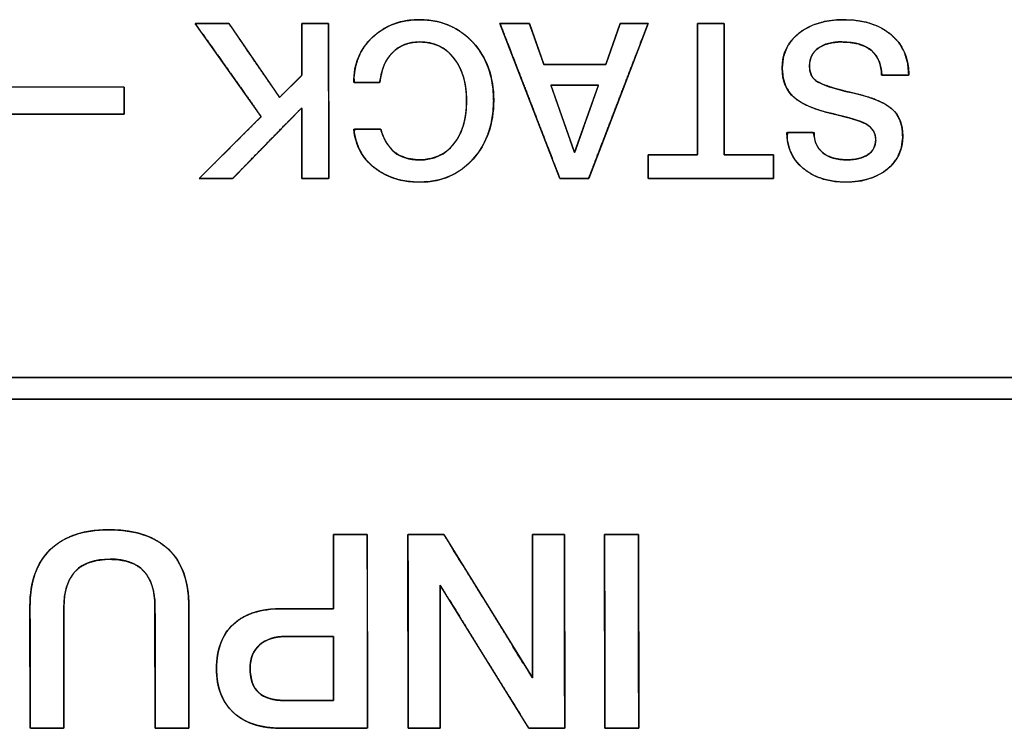
# Model space of a CAD drawing. Units: millimetres. Extents: x 5 to 1169, y 20 to 821.
# Drawn here: x 274 to 287, y 103 to 112 of the extents above; entities that cross this region are included whole.
import ezdxf

# ---------------------------------------------------------------- set-up
doc = ezdxf.new("R2010")
doc.units = ezdxf.units.MM
doc.layers.add('Seri', color=7, linetype='Continuous')

msp = doc.modelspace()

# ---------------------------------------------------------------- linework, layer by layer
at = {"layer": 'Seri', "color": 7, "linetype": 'Continuous'}
for points, degree, knots in [([(278.661, 111.03), (278.661, 111.267), (278.742, 111.462), (278.903, 111.615), (279.064, 111.768), (279.268, 111.845), (279.517, 111.845), (279.799, 111.845), (280.03, 111.747), (280.211, 111.552), (280.391, 111.356), (280.482, 111.105), (280.482, 110.798), (280.482, 110.488), (280.392, 110.233), (280.214, 110.033), (280.035, 109.834), (279.805, 109.734), (279.525, 109.734), (279.286, 109.734), (279.088, 109.796), (278.931, 109.919), (278.774, 110.042), (278.684, 110.21), (278.661, 110.423)], 3, [0, 0, 0, 0, 0.125, 0.125, 0.125, 0.25, 0.25, 0.25, 0.375, 0.375, 0.375, 0.5, 0.5, 0.5, 0.625, 0.625, 0.625, 0.75, 0.75, 0.75, 0.875, 0.875, 0.875, 1, 1, 1, 1]), ([(280.129, 110.79), (280.124, 110.904), (280.11, 111.01), (280.086, 111.108), (280.053, 111.198), (280.01, 111.281), (279.957, 111.355), (279.897, 111.419), (279.83, 111.471), (279.757, 111.511), (279.677, 111.538), (279.59, 111.554), (279.502, 111.557), (279.432, 111.551), (279.366, 111.537), (279.304, 111.515), (279.248, 111.484), (279.195, 111.445), (279.148, 111.399), (279.106, 111.346), (279.072, 111.286), (279.044, 111.221), (279.023, 111.15), (279.008, 111.073), (278.997, 111.03), (278.95, 111.03), (278.873, 111.03), (278.787, 111.03), (278.711, 111.03), (278.666, 111.03), (278.664, 111.099), (278.679, 111.212), (278.708, 111.318), (278.751, 111.417), (278.808, 111.508), (278.879, 111.592), (278.963, 111.667), (279.054, 111.729), (279.153, 111.778), (279.259, 111.814), (279.373, 111.836), (279.494, 111.845), (279.632, 111.839), (279.764, 111.817), (279.888, 111.777), (280.003, 111.721), (280.108, 111.648), (280.205, 111.557), (280.291, 111.453), (280.36, 111.34), (280.414, 111.216), (280.452, 111.084), (280.475, 110.941), (280.482, 110.789), (280.473, 110.636), (280.449, 110.492), (280.409, 110.359), (280.354, 110.235), (280.284, 110.12), (280.197, 110.016), (280.1, 109.926), (279.994, 109.853), (279.88, 109.797), (279.756, 109.759), (279.624, 109.738), (279.49, 109.735), (279.373, 109.743), (279.264, 109.762), (279.162, 109.792), (279.067, 109.833), (278.979, 109.884), (278.899, 109.945), (278.83, 110.015), (278.772, 110.093), (278.726, 110.178), (278.691, 110.272), (278.668, 110.373), (278.67, 110.423), (278.721, 110.423), (278.801, 110.423), (278.89, 110.423), (278.967, 110.423), (279.011, 110.423), (279.041, 110.339), (279.096, 110.23), (279.167, 110.143), (279.255, 110.08), (279.361, 110.04), (279.483, 110.023), (279.586, 110.025), (279.674, 110.041), (279.755, 110.068), (279.83, 110.107), (279.897, 110.158), (279.957, 110.221), (280.01, 110.295), (280.053, 110.377), (280.086, 110.468), (280.11, 110.567), (280.124, 110.674), (280.129, 110.79)], 1, [0, 0, 0.01125, 0.021806, 0.031769, 0.041261, 0.05042, 0.059398, 0.068055, 0.076387, 0.084611, 0.09295, 0.101622, 0.110298, 0.117274, 0.123922, 0.130359, 0.136712, 0.143116, 0.149681, 0.156314, 0.16307, 0.17006, 0.177384, 0.18513, 0.189541, 0.194188, 0.201752, 0.21025, 0.217698, 0.222111, 0.228998, 0.240232, 0.25104, 0.261634, 0.272236, 0.283071, 0.294132, 0.305009, 0.31587, 0.326923, 0.338366, 0.350377, 0.363965, 0.377186, 0.389957, 0.402548, 0.415237, 0.428298, 0.441549, 0.454682, 0.467944, 0.481574, 0.495797, 0.510816, 0.525911, 0.540232, 0.553975, 0.567356, 0.580612, 0.59397, 0.607017, 0.619677, 0.632233, 0.644974, 0.658179, 0.671416, 0.682899, 0.693816, 0.704292, 0.714463, 0.724483, 0.734465, 0.744181, 0.753724, 0.763293, 0.773083, 0.783279, 0.788224, 0.793259, 0.801187, 0.809959, 0.817526, 0.821837, 0.830569, 0.842652, 0.853719, 0.864435, 0.875531, 0.887668, 0.897847, 0.906663, 0.915103, 0.923378, 0.931712, 0.940324, 0.949239, 0.958373, 0.967882, 0.977912, 0.988584, 1, 1]), ([(284.235, 111.216), (284.235, 111.406), (284.309, 111.558), (284.456, 111.673), (284.602, 111.788), (284.796, 111.845), (285.037, 111.845), (285.297, 111.845), (285.502, 111.781), (285.654, 111.652), (285.805, 111.523), (285.881, 111.352), (285.881, 111.14)], 3, [0, 0, 0, 0, 0.25, 0.25, 0.25, 0.5, 0.5, 0.5, 0.75, 0.75, 0.75, 1, 1, 1, 1]), ([(284.235, 111.216), (284.251, 111.361), (284.3, 111.491), (284.38, 111.603), (284.492, 111.699), (284.627, 111.772), (284.783, 111.82), (284.959, 111.843), (285.157, 111.84), (285.342, 111.809), (285.503, 111.75), (285.64, 111.663), (285.75, 111.552), (285.826, 111.422), (285.87, 111.274), (285.881, 111.139), (285.881, 111.136), (285.881, 111.131), (285.881, 111.126), (285.864, 111.125), (285.757, 111.125), (285.618, 111.125), (285.532, 111.125), (285.523, 111.206), (285.5, 111.297), (285.46, 111.375), (285.401, 111.441), (285.319, 111.496), (285.217, 111.534), (285.097, 111.554), (284.973, 111.556), (284.879, 111.546), (284.796, 111.524), (284.725, 111.489), (284.667, 111.444), (284.625, 111.389), (284.6, 111.324), (284.591, 111.25), (284.596, 111.182), (284.613, 111.125), (284.642, 111.081), (284.687, 111.043), (284.776, 110.999), (284.903, 110.956), (285.068, 110.912), (285.258, 110.867), (285.423, 110.817), (285.554, 110.759), (285.652, 110.695), (285.721, 110.622), (285.769, 110.533), (285.797, 110.431), (285.804, 110.311), (285.785, 110.176), (285.736, 110.056), (285.657, 109.951), (285.549, 109.862), (285.421, 109.796), (285.275, 109.753), (285.111, 109.735), (284.931, 109.741), (284.767, 109.774), (284.624, 109.832), (284.501, 109.917), (284.404, 110.022), (284.337, 110.142), (284.301, 110.278), (284.303, 110.378), (284.4, 110.378), (284.54, 110.378), (284.64, 110.378), (284.654, 110.322), (284.672, 110.243), (284.707, 110.176), (284.759, 110.119), (284.825, 110.074), (284.906, 110.043), (285, 110.026), (285.102, 110.022), (285.186, 110.029), (285.26, 110.047), (285.324, 110.074), (285.378, 110.112), (285.417, 110.157), (285.442, 110.211), (285.452, 110.272), (285.446, 110.341), (285.421, 110.402), (285.378, 110.453), (285.318, 110.494), (285.242, 110.526), (285.132, 110.562), (284.987, 110.6), (284.812, 110.642), (284.654, 110.691), (284.524, 110.746), (284.421, 110.809), (284.341, 110.886), (284.282, 110.98), (284.247, 111.09), (284.235, 111.216)], 1, [0, 0, 0.013179, 0.025577, 0.038018, 0.051261, 0.065074, 0.079726, 0.095713, 0.113535, 0.130346, 0.145742, 0.160348, 0.174407, 0.187962, 0.201844, 0.21396, 0.214257, 0.214754, 0.215151, 0.216621, 0.226315, 0.238783, 0.246536, 0.253789, 0.262252, 0.270162, 0.278054, 0.286982, 0.296707, 0.307673, 0.318787, 0.327355, 0.335065, 0.342143, 0.348774, 0.354999, 0.361243, 0.367955, 0.374089, 0.379372, 0.384136, 0.389417, 0.398377, 0.410441, 0.425717, 0.443327, 0.458796, 0.471664, 0.482179, 0.491262, 0.500293, 0.509836, 0.520634, 0.532899, 0.544558, 0.556368, 0.56893, 0.581876, 0.595548, 0.610416, 0.62661, 0.641613, 0.655531, 0.668951, 0.681807, 0.694172, 0.706803, 0.715718, 0.724433, 0.737062, 0.746057, 0.751174, 0.758457, 0.765314, 0.772198, 0.779406, 0.787143, 0.795727, 0.804949, 0.812542, 0.81938, 0.825639, 0.831485, 0.836885, 0.842181, 0.847787, 0.853988, 0.859867, 0.865872, 0.872402, 0.879826, 0.890262, 0.90376, 0.919894, 0.934735, 0.94747, 0.958295, 0.968279, 0.978238, 0.988621, 1, 1]), ([(277.984, 111.797), (277.998, 111.797), (278.035, 111.797), (278.088, 111.797), (278.149, 111.797), (278.211, 111.797), (278.267, 111.797), (278.31, 111.797), (278.333, 111.797), (278.334, 111.76), (278.334, 111.588), (278.335, 111.31), (278.335, 110.97), (278.336, 110.609), (278.336, 110.269), (278.337, 109.992), (278.337, 109.819), (278.335, 109.782), (278.313, 109.782), (278.27, 109.782), (278.214, 109.782), (278.152, 109.782), (278.09, 109.782), (278.038, 109.782), (278.001, 109.782), (277.987, 109.782), (277.987, 109.818), (277.987, 109.915), (277.986, 110.053), (277.986, 110.213), (277.985, 110.376), (277.985, 110.524), (277.984, 110.636), (277.984, 110.695), (277.968, 110.683), (277.891, 110.604), (277.767, 110.478), (277.616, 110.323), (277.455, 110.159), (277.304, 110.004), (277.18, 109.877), (277.103, 109.799), (277.085, 109.782), (277.057, 109.782), (277.004, 109.782), (276.934, 109.782), (276.856, 109.782), (276.781, 109.782), (276.715, 109.782), (276.669, 109.782), (276.652, 109.782), (276.684, 109.814), (276.769, 109.899), (276.89, 110.019), (277.031, 110.159), (277.174, 110.302), (277.303, 110.431), (277.402, 110.53), (277.454, 110.581), (277.442, 110.607), (277.368, 110.711), (277.25, 110.878), (277.105, 111.082), (276.951, 111.3), (276.806, 111.504), (276.688, 111.671), (276.614, 111.775), (276.601, 111.797), (276.628, 111.797), (276.682, 111.797), (276.752, 111.797), (276.83, 111.797), (276.907, 111.797), (276.972, 111.797), (277.019, 111.797), (277.036, 111.797), (277.062, 111.759), (277.132, 111.657), (277.231, 111.513), (277.346, 111.345), (277.464, 111.173), (277.57, 111.019), (277.651, 110.901), (277.693, 110.839), (277.702, 110.84), (277.726, 110.865), (277.766, 110.904), (277.814, 110.952), (277.866, 111.004), (277.915, 111.052), (277.954, 111.091), (277.979, 111.116), (277.984, 111.124), (277.984, 111.168), (277.984, 111.251), (277.984, 111.359), (277.984, 111.479), (277.984, 111.597), (277.984, 111.699), (277.984, 111.77), (277.984, 111.797)], 1, [0, 0, 0.001308, 0.004776, 0.009723, 0.015466, 0.021323, 0.026611, 0.030648, 0.032752, 0.036199, 0.052459, 0.07854, 0.110513, 0.144451, 0.176425, 0.202505, 0.218765, 0.222212, 0.224315, 0.228351, 0.233637, 0.239492, 0.245234, 0.250179, 0.253647, 0.254954, 0.258382, 0.267472, 0.280438, 0.295489, 0.310839, 0.324698, 0.335279, 0.340793, 0.34272, 0.353074, 0.369683, 0.390045, 0.411657, 0.432019, 0.448627, 0.458982, 0.461312, 0.463925, 0.468938, 0.475504, 0.482776, 0.489907, 0.49605, 0.500357, 0.501981, 0.50623, 0.5175, 0.533572, 0.552232, 0.57126, 0.588442, 0.601559, 0.608394, 0.611062, 0.623049, 0.642276, 0.665847, 0.690867, 0.714438, 0.733665, 0.745652, 0.748085, 0.750714, 0.755761, 0.762371, 0.769692, 0.776871, 0.783054, 0.78739, 0.789025, 0.793386, 0.804953, 0.82145, 0.840602, 0.860133, 0.877768, 0.891231, 0.898247, 0.899032, 0.902309, 0.907565, 0.914008, 0.920847, 0.927291, 0.932547, 0.935824, 0.936751, 0.940814, 0.94861, 0.958822, 0.970132, 0.981223, 0.990776, 0.997474, 1, 1]), ([(280.564, 111.797), (280.571, 111.797), (280.59, 111.797), (280.619, 111.797), (280.656, 111.797), (280.698, 111.797), (280.743, 111.797), (280.789, 111.797), (280.833, 111.797), (280.873, 111.797), (280.906, 111.797), (280.93, 111.797), (280.944, 111.797), (280.946, 111.795), (280.953, 111.776), (280.965, 111.742), (280.982, 111.695), (281.002, 111.64), (281.023, 111.578), (281.046, 111.514), (281.068, 111.451), (281.089, 111.393), (281.108, 111.341), (281.122, 111.3), (281.132, 111.273), (281.135, 111.264), (281.15, 111.264), (281.19, 111.264), (281.252, 111.264), (281.33, 111.264), (281.419, 111.264), (281.514, 111.264), (281.61, 111.264), (281.703, 111.264), (281.787, 111.264), (281.857, 111.264), (281.909, 111.264), (281.937, 111.264), (281.942, 111.266), (281.948, 111.285), (281.96, 111.319), (281.977, 111.366), (281.996, 111.421), (282.018, 111.483), (282.04, 111.546), (282.062, 111.609), (282.083, 111.668), (282.101, 111.72), (282.115, 111.761), (282.124, 111.787), (282.128, 111.797), (282.134, 111.797), (282.153, 111.797), (282.18, 111.797), (282.216, 111.797), (282.256, 111.797), (282.299, 111.797), (282.342, 111.797), (282.384, 111.797), (282.422, 111.797), (282.453, 111.797), (282.477, 111.797), (282.49, 111.797), (282.488, 111.788), (282.461, 111.717), (282.411, 111.588), (282.343, 111.412), (282.263, 111.202), (282.174, 110.97), (282.081, 110.729), (281.99, 110.491), (281.905, 110.269), (281.83, 110.075), (281.771, 109.92), (281.732, 109.819), (281.718, 109.782), (281.711, 109.782), (281.692, 109.782), (281.663, 109.782), (281.627, 109.782), (281.586, 109.782), (281.542, 109.782), (281.497, 109.782), (281.453, 109.782), (281.414, 109.782), (281.382, 109.782), (281.357, 109.782), (281.344, 109.782), (281.339, 109.791), (281.312, 109.862), (281.262, 109.992), (281.194, 110.167), (281.112, 110.377), (281.023, 110.609), (280.93, 110.85), (280.838, 111.088), (280.752, 111.31), (280.677, 111.505), (280.617, 111.659), (280.578, 111.76), (280.564, 111.797)], 1, [0, 0, 0.000942, 0.003554, 0.00752, 0.01252, 0.018236, 0.02435, 0.030544, 0.036499, 0.041897, 0.046419, 0.049748, 0.051565, 0.052061, 0.054754, 0.059689, 0.066392, 0.074394, 0.083221, 0.092402, 0.101465, 0.109938, 0.11735, 0.123228, 0.127101, 0.128497, 0.130483, 0.135995, 0.144361, 0.15491, 0.16697, 0.179869, 0.192935, 0.205499, 0.216887, 0.226428, 0.233451, 0.237284, 0.237999, 0.240688, 0.245614, 0.252307, 0.260295, 0.269108, 0.278273, 0.287321, 0.295781, 0.30318, 0.309049, 0.312915, 0.314309, 0.315205, 0.317693, 0.321468, 0.326229, 0.331671, 0.337492, 0.343389, 0.349059, 0.354198, 0.358504, 0.361673, 0.363403, 0.364706, 0.374975, 0.393789, 0.41935, 0.449857, 0.483512, 0.518517, 0.553072, 0.585378, 0.613637, 0.636049, 0.650816, 0.656138, 0.657063, 0.659631, 0.663529, 0.668444, 0.674063, 0.680073, 0.686162, 0.692015, 0.697321, 0.701767, 0.705039, 0.706825, 0.708297, 0.718576, 0.737407, 0.762991, 0.793527, 0.827214, 0.862251, 0.896839, 0.929175, 0.95746, 0.979893, 0.994673, 1, 1]), ([(283.132, 111.797), (283.138, 111.797), (283.156, 111.797), (283.182, 111.797), (283.216, 111.797), (283.254, 111.797), (283.295, 111.797), (283.337, 111.797), (283.376, 111.797), (283.413, 111.797), (283.443, 111.797), (283.465, 111.797), (283.477, 111.797), (283.479, 111.789), (283.479, 111.729), (283.479, 111.619), (283.48, 111.47), (283.48, 111.292), (283.48, 111.095), (283.481, 110.891), (283.481, 110.689), (283.481, 110.5), (283.481, 110.335), (283.482, 110.204), (283.482, 110.118), (283.482, 110.087), (283.494, 110.087), (283.526, 110.087), (283.575, 110.087), (283.637, 110.087), (283.707, 110.087), (283.783, 110.087), (283.86, 110.087), (283.933, 110.087), (284, 110.087), (284.056, 110.087), (284.097, 110.087), (284.119, 110.087), (284.122, 110.085), (284.122, 110.075), (284.122, 110.055), (284.122, 110.029), (284.122, 109.997), (284.122, 109.962), (284.122, 109.925), (284.122, 109.889), (284.122, 109.856), (284.122, 109.826), (284.122, 109.803), (284.122, 109.788), (284.122, 109.782), (284.093, 109.782), (284.011, 109.782), (283.886, 109.782), (283.728, 109.782), (283.548, 109.782), (283.356, 109.782), (283.161, 109.782), (282.973, 109.782), (282.803, 109.782), (282.661, 109.782), (282.556, 109.782), (282.499, 109.782), (282.491, 109.783), (282.491, 109.794), (282.491, 109.814), (282.491, 109.84), (282.491, 109.872), (282.491, 109.907), (282.491, 109.944), (282.491, 109.98), (282.491, 110.013), (282.491, 110.043), (282.491, 110.066), (282.491, 110.081), (282.491, 110.087), (282.503, 110.087), (282.535, 110.087), (282.584, 110.087), (282.646, 110.087), (282.717, 110.087), (282.792, 110.087), (282.869, 110.087), (282.943, 110.087), (283.009, 110.087), (283.065, 110.087), (283.106, 110.087), (283.129, 110.087), (283.132, 110.095), (283.132, 110.155), (283.132, 110.265), (283.132, 110.414), (283.132, 110.592), (283.132, 110.789), (283.132, 110.993), (283.132, 111.195), (283.132, 111.384), (283.132, 111.549), (283.132, 111.68), (283.132, 111.766), (283.132, 111.797)], 1, [0, 0, 0.000866, 0.003271, 0.006919, 0.01152, 0.01678, 0.022405, 0.028104, 0.033584, 0.03855, 0.042712, 0.045775, 0.047447, 0.048566, 0.056802, 0.071891, 0.092389, 0.116856, 0.143847, 0.17192, 0.199632, 0.225541, 0.248204, 0.266178, 0.27802, 0.282288, 0.283887, 0.288322, 0.295055, 0.303543, 0.313247, 0.323627, 0.334142, 0.344252, 0.353415, 0.361093, 0.366745, 0.369829, 0.370284, 0.371752, 0.374441, 0.378094, 0.382455, 0.387265, 0.392268, 0.397206, 0.401824, 0.405863, 0.409066, 0.411176, 0.411937, 0.416008, 0.427302, 0.444445, 0.46606, 0.49077, 0.517201, 0.543976, 0.569718, 0.593053, 0.612604, 0.626994, 0.634849, 0.635913, 0.637381, 0.64007, 0.643723, 0.648083, 0.652894, 0.657897, 0.662835, 0.667453, 0.671492, 0.674695, 0.676805, 0.677566, 0.679164, 0.6836, 0.690332, 0.698821, 0.708525, 0.718905, 0.72942, 0.739529, 0.748693, 0.756371, 0.762022, 0.765107, 0.766279, 0.774514, 0.789603, 0.810101, 0.834568, 0.861559, 0.889632, 0.917344, 0.943253, 0.965916, 0.98389, 0.995732, 1, 1]), ([(280.129, 110.79), (280.129, 111.021), (280.074, 111.207), (279.964, 111.347), (279.854, 111.487), (279.706, 111.557), (279.519, 111.557), (279.375, 111.557), (279.256, 111.51), (279.164, 111.416), (279.072, 111.322), (279.018, 111.193), (279.003, 111.03)], 3, [0, 0, 0, 0, 0.25, 0.25, 0.25, 0.5, 0.5, 0.5, 0.75, 0.75, 0.75, 1, 1, 1, 1]), ([(285.528, 111.125), (285.528, 111.259), (285.487, 111.363), (285.407, 111.436), (285.318, 111.517), (285.186, 111.557), (285.011, 111.557), (284.882, 111.557), (284.779, 111.53), (284.704, 111.475), (284.629, 111.421), (284.591, 111.345), (284.591, 111.247), (284.591, 111.157), (284.617, 111.093), (284.67, 111.055), (284.745, 111), (284.906, 110.946), (285.153, 110.893), (285.399, 110.839), (285.569, 110.77), (285.663, 110.685), (285.757, 110.601), (285.805, 110.483), (285.805, 110.332), (285.805, 110.154), (285.736, 110.009), (285.6, 109.899), (285.464, 109.789), (285.285, 109.734), (285.065, 109.734), (284.832, 109.734), (284.645, 109.794), (284.505, 109.913), (284.365, 110.033), (284.295, 110.188), (284.295, 110.378)], 3, [0, 0, 0, 0, 0.083333, 0.083333, 0.083333, 0.166667, 0.166667, 0.166667, 0.25, 0.25, 0.25, 0.333333, 0.333333, 0.333333, 0.416667, 0.416667, 0.416667, 0.5, 0.5, 0.5, 0.583333, 0.583333, 0.583333, 0.666667, 0.666667, 0.666667, 0.75, 0.75, 0.75, 0.833333, 0.833333, 0.833333, 0.916667, 0.916667, 0.916667, 1, 1, 1, 1]), ([(284.65, 110.378), (284.65, 110.265), (284.688, 110.177), (284.763, 110.115), (284.838, 110.053), (284.945, 110.022), (285.082, 110.022), (285.195, 110.022), (285.285, 110.045), (285.352, 110.091), (285.418, 110.137), (285.452, 110.202), (285.452, 110.284), (285.452, 110.375), (285.409, 110.443), (285.325, 110.49), (285.257, 110.528), (285.11, 110.573), (284.884, 110.625), (284.659, 110.676), (284.496, 110.744), (284.396, 110.829), (284.289, 110.921), (284.235, 111.05), (284.235, 111.216)], 3, [0, 0, 0, 0, 0.125, 0.125, 0.125, 0.25, 0.25, 0.25, 0.375, 0.375, 0.375, 0.5, 0.5, 0.5, 0.625, 0.625, 0.625, 0.75, 0.75, 0.75, 0.875, 0.875, 0.875, 1, 1, 1, 1]), ([(275.676, 110.616), (275.664, 110.616), (275.63, 110.616), (275.576, 110.616), (275.504, 110.616), (275.416, 110.616), (275.313, 110.617), (275.198, 110.617), (275.072, 110.617), (274.938, 110.618), (274.797, 110.618), (274.651, 110.618), (274.502, 110.619), (274.352, 110.619), (274.203, 110.619), (274.058, 110.62), (273.916, 110.62), (273.782, 110.621), (273.656, 110.621), (273.541, 110.621), (273.438, 110.621), (273.35, 110.622), (273.278, 110.622), (273.224, 110.622), (273.19, 110.622), (273.179, 110.622), (273.179, 110.624), (273.179, 110.628), (273.179, 110.636), (273.179, 110.646), (273.179, 110.659), (273.179, 110.673), (273.179, 110.689), (273.179, 110.707), (273.179, 110.726), (273.179, 110.745), (273.179, 110.766), (273.179, 110.787), (273.179, 110.808), (273.179, 110.828), (273.179, 110.849), (273.179, 110.869), (273.179, 110.888), (273.179, 110.905), (273.179, 110.921), (273.179, 110.936), (273.179, 110.948), (273.179, 110.958), (273.179, 110.966), (273.179, 110.97), (273.179, 110.972), (273.19, 110.972), (273.224, 110.972), (273.278, 110.972), (273.35, 110.972), (273.438, 110.971), (273.541, 110.971), (273.656, 110.971), (273.782, 110.971), (273.916, 110.97), (274.058, 110.97), (274.203, 110.969), (274.352, 110.969), (274.502, 110.969), (274.651, 110.968), (274.797, 110.968), (274.938, 110.968), (275.072, 110.967), (275.198, 110.967), (275.313, 110.967), (275.416, 110.966), (275.504, 110.966), (275.576, 110.966), (275.63, 110.966), (275.664, 110.966), (275.676, 110.966), (275.676, 110.964), (275.676, 110.959), (275.676, 110.952), (275.676, 110.942), (275.676, 110.929), (275.676, 110.915), (275.676, 110.899), (275.676, 110.881), (275.676, 110.862), (275.676, 110.842), (275.676, 110.822), (275.676, 110.801), (275.676, 110.78), (275.676, 110.759), (275.676, 110.739), (275.676, 110.719), (275.676, 110.7), (275.676, 110.683), (275.676, 110.666), (275.676, 110.652), (275.676, 110.64), (275.676, 110.63), (275.676, 110.622), (275.676, 110.617), (275.676, 110.616)], 1, [0, 0, 0.002049, 0.007971, 0.017429, 0.030087, 0.045607, 0.063653, 0.083889, 0.105977, 0.12958, 0.154362, 0.179987, 0.206116, 0.232414, 0.258543, 0.284167, 0.30895, 0.332553, 0.354641, 0.374876, 0.392923, 0.408443, 0.421101, 0.430559, 0.436481, 0.43853, 0.438817, 0.439647, 0.440973, 0.442747, 0.444923, 0.447452, 0.450289, 0.453385, 0.456694, 0.460167, 0.463759, 0.467422, 0.471108, 0.474771, 0.478362, 0.481836, 0.485145, 0.488241, 0.491077, 0.493607, 0.495783, 0.497557, 0.498883, 0.499713, 0.5, 0.502049, 0.507971, 0.517429, 0.530087, 0.545607, 0.563653, 0.583889, 0.605977, 0.62958, 0.654362, 0.679987, 0.706116, 0.732414, 0.758543, 0.784167, 0.80895, 0.832553, 0.854641, 0.874876, 0.892923, 0.908443, 0.921101, 0.930559, 0.936481, 0.93853, 0.938817, 0.939647, 0.940973, 0.942747, 0.944923, 0.947452, 0.950289, 0.953385, 0.956694, 0.960167, 0.963759, 0.967422, 0.971108, 0.974771, 0.978362, 0.981836, 0.985145, 0.988241, 0.991077, 0.993607, 0.995783, 0.997557, 0.998883, 0.999713, 1, 1]), ([(281.227, 110.996), (281.228, 110.993), (281.23, 110.987), (281.234, 110.976), (281.239, 110.961), (281.246, 110.942), (281.253, 110.921), (281.262, 110.896), (281.272, 110.868), (281.282, 110.838), (281.293, 110.806), (281.305, 110.772), (281.318, 110.736), (281.331, 110.699), (281.344, 110.661), (281.358, 110.622), (281.371, 110.583), (281.385, 110.544), (281.399, 110.504), (281.413, 110.465), (281.426, 110.427), (281.439, 110.389), (281.452, 110.353), (281.464, 110.319), (281.476, 110.286), (281.486, 110.255), (281.496, 110.227), (281.505, 110.201), (281.513, 110.178), (281.52, 110.159), (281.526, 110.142), (281.53, 110.13), (281.533, 110.122), (281.534, 110.118), (281.535, 110.119), (281.537, 110.124), (281.54, 110.134), (281.545, 110.147), (281.551, 110.165), (281.558, 110.185), (281.567, 110.209), (281.576, 110.236), (281.586, 110.265), (281.597, 110.296), (281.609, 110.33), (281.622, 110.365), (281.635, 110.402), (281.648, 110.439), (281.661, 110.478), (281.675, 110.517), (281.689, 110.557), (281.703, 110.596), (281.717, 110.635), (281.731, 110.674), (281.744, 110.711), (281.757, 110.748), (281.769, 110.783), (281.781, 110.817), (281.792, 110.848), (281.802, 110.877), (281.812, 110.904), (281.82, 110.928), (281.827, 110.948), (281.834, 110.966), (281.838, 110.979), (281.842, 110.989), (281.844, 110.994), (281.844, 110.995), (281.841, 110.995), (281.835, 110.995), (281.827, 110.995), (281.815, 110.995), (281.802, 110.995), (281.786, 110.995), (281.768, 110.995), (281.748, 110.995), (281.726, 110.995), (281.703, 110.995), (281.678, 110.995), (281.653, 110.995), (281.627, 110.995), (281.6, 110.995), (281.572, 110.995), (281.545, 110.995), (281.517, 110.995), (281.489, 110.995), (281.462, 110.995), (281.435, 110.995), (281.409, 110.995), (281.384, 110.995), (281.36, 110.996), (281.338, 110.996), (281.316, 110.996), (281.297, 110.996), (281.28, 110.996), (281.264, 110.996), (281.251, 110.996), (281.241, 110.996), (281.233, 110.996), (281.229, 110.996), (281.227, 110.996)], 1, [0, 0, 0.000994, 0.003893, 0.008578, 0.014925, 0.022813, 0.032121, 0.042727, 0.054508, 0.067345, 0.081114, 0.095694, 0.110963, 0.126801, 0.143084, 0.159693, 0.176503, 0.193395, 0.210247, 0.226936, 0.243341, 0.259341, 0.274813, 0.289637, 0.30369, 0.31685, 0.328997, 0.340008, 0.349762, 0.358137, 0.365011, 0.370264, 0.373772, 0.375414, 0.375779, 0.378057, 0.382161, 0.387968, 0.395357, 0.404207, 0.414395, 0.4258, 0.438301, 0.451775, 0.4661, 0.481156, 0.496821, 0.512972, 0.529488, 0.546248, 0.563129, 0.58001, 0.59677, 0.613286, 0.629437, 0.645101, 0.660157, 0.674483, 0.687957, 0.700457, 0.711863, 0.722051, 0.730901, 0.73829, 0.744097, 0.748201, 0.750479, 0.750905, 0.751995, 0.754323, 0.757808, 0.762369, 0.767926, 0.774398, 0.781704, 0.789764, 0.798496, 0.80782, 0.817656, 0.827922, 0.838538, 0.849424, 0.860497, 0.871678, 0.882887, 0.894041, 0.905061, 0.915865, 0.926374, 0.936505, 0.946179, 0.955316, 0.963833, 0.97165, 0.978687, 0.984863, 0.990097, 0.994308, 0.997417, 0.999341, 1, 1]), ([(279.014, 110.423), (279.084, 110.156), (279.25, 110.022), (279.514, 110.022), (279.704, 110.022), (279.854, 110.091), (279.964, 110.229), (280.074, 110.368), (280.129, 110.554), (280.129, 110.79)], 3, [0, 0, 0, 0, 0.333333, 0.333333, 0.333333, 0.666667, 0.666667, 0.666667, 1, 1, 1, 1]), ([(310.841, 109.298), (310.841, 109.208), (310.841, 108.972), (310.841, 108.634), (310.841, 108.242), (310.841, 107.842), (310.841, 107.482), (310.841, 107.206), (310.841, 107.063), (310.841, 107.049), (310.841, 107.037), (310.841, 107.018), (310.841, 106.995), (310.841, 106.969), (310.841, 106.946), (310.841, 106.927), (310.841, 106.915), (310.84, 106.912), (310.834, 106.912), (310.821, 106.912), (310.804, 106.912), (310.786, 106.912), (310.767, 106.912), (310.752, 106.912), (310.741, 106.912), (310.736, 106.912), (307.892, 106.912), (300.348, 106.912), (289.589, 106.912), (277.098, 106.912), (264.359, 106.912), (252.858, 106.912), (244.077, 106.912), (239.501, 106.912), (239.167, 106.915), (239.167, 106.927), (239.167, 106.946), (239.167, 106.969), (239.167, 106.995), (239.167, 107.018), (239.167, 107.037), (239.167, 107.049), (239.166, 107.052), (239.16, 107.052), (239.147, 107.052), (239.13, 107.052), (239.112, 107.052), (239.094, 107.052), (239.078, 107.052), (239.067, 107.052), (239.063, 107.053), (239.063, 107.142), (239.064, 107.38), (239.065, 107.719), (239.067, 108.112), (239.068, 108.513), (239.07, 108.876), (239.071, 109.152), (239.071, 109.297), (239.075, 109.307), (239.093, 109.307), (239.122, 109.307), (239.157, 109.307), (239.194, 109.307), (239.229, 109.306), (239.258, 109.306), (239.276, 109.306), (239.279, 109.296), (239.279, 109.161), (239.278, 108.902), (239.277, 108.562), (239.275, 108.186), (239.274, 107.817), (239.273, 107.499), (239.272, 107.276), (239.271, 107.192), (242.108, 107.192), (249.63, 107.192), (260.358, 107.192), (272.812, 107.192), (285.513, 107.192), (296.981, 107.192), (305.736, 107.192), (310.299, 107.192), (310.632, 107.23), (310.632, 107.411), (310.632, 107.701), (310.632, 108.056), (310.632, 108.433), (310.632, 108.789), (310.632, 109.079), (310.632, 109.259), (310.633, 109.298), (310.646, 109.298), (310.672, 109.298), (310.706, 109.298), (310.743, 109.298), (310.779, 109.298), (310.811, 109.298), (310.833, 109.298), (310.841, 109.298)], 1, [0, 0, 0.000585, 0.002137, 0.004351, 0.006921, 0.009541, 0.011908, 0.013714, 0.014656, 0.014741, 0.01482, 0.014946, 0.015101, 0.015266, 0.015421, 0.015547, 0.015626, 0.015643, 0.015686, 0.01577, 0.01588, 0.016002, 0.016122, 0.016225, 0.016297, 0.016324, 0.034975, 0.084441, 0.154991, 0.236894, 0.320419, 0.395834, 0.453409, 0.483413, 0.485606, 0.485685, 0.485811, 0.485966, 0.48613, 0.486285, 0.486412, 0.486491, 0.486508, 0.486551, 0.486635, 0.486744, 0.486866, 0.486985, 0.487087, 0.487159, 0.487186, 0.487774, 0.489332, 0.491555, 0.494135, 0.496766, 0.499142, 0.500956, 0.501901, 0.501974, 0.502091, 0.502279, 0.502509, 0.502753, 0.502984, 0.503171, 0.503288, 0.503358, 0.504244, 0.505945, 0.508173, 0.51064, 0.513059, 0.515143, 0.516604, 0.517155, 0.535752, 0.585074, 0.655418, 0.737081, 0.820362, 0.895558, 0.952965, 0.982881, 0.985082, 0.986267, 0.988167, 0.990497, 0.992971, 0.995301, 0.997201, 0.998386, 0.998637, 0.998725, 0.998893, 0.999113, 0.999356, 0.999595, 0.999801, 0.999946, 1, 1]), ([(274.449, 104.221), (274.449, 104.538), (274.537, 104.783), (274.714, 104.955), (274.89, 105.126), (275.143, 105.212), (275.472, 105.212), (275.813, 105.212), (276.073, 105.128), (276.25, 104.96), (276.428, 104.792), (276.516, 104.544), (276.516, 104.217)], 3, [0, 0, 0, 0, 0.25, 0.25, 0.25, 0.5, 0.5, 0.5, 0.75, 0.75, 0.75, 1, 1, 1, 1]), ([(274.89, 104.207), (274.89, 104.144), (274.89, 103.978), (274.89, 103.742), (274.89, 103.467), (274.89, 103.187), (274.89, 102.934), (274.89, 102.741), (274.89, 102.641), (274.882, 102.633), (274.845, 102.633), (274.784, 102.633), (274.711, 102.633), (274.632, 102.633), (274.558, 102.633), (274.498, 102.633), (274.461, 102.633), (274.453, 102.641), (274.452, 102.742), (274.452, 102.937), (274.451, 103.192), (274.451, 103.475), (274.45, 103.752), (274.45, 103.99), (274.449, 104.158), (274.449, 104.221), (274.453, 104.332), (274.464, 104.437), (274.483, 104.535), (274.51, 104.628), (274.544, 104.714), (274.586, 104.793), (274.636, 104.867), (274.693, 104.934), (274.758, 104.994), (274.829, 105.047), (274.907, 105.093), (274.991, 105.131), (275.082, 105.162), (275.18, 105.186), (275.284, 105.202), (275.395, 105.21), (275.513, 105.212), (275.63, 105.206), (275.739, 105.192), (275.842, 105.172), (275.938, 105.144), (276.027, 105.109), (276.108, 105.066), (276.183, 105.017), (276.25, 104.96), (276.31, 104.896), (276.363, 104.825), (276.407, 104.747), (276.444, 104.663), (276.474, 104.571), (276.496, 104.473), (276.51, 104.368), (276.516, 104.256), (276.516, 104.188), (276.516, 104.052), (276.516, 103.834), (276.516, 103.567), (276.516, 103.283), (276.516, 103.016), (276.516, 102.798), (276.516, 102.662), (276.514, 102.633), (276.486, 102.633), (276.433, 102.633), (276.363, 102.633), (276.285, 102.633), (276.208, 102.633), (276.143, 102.633), (276.096, 102.633), (276.079, 102.633), (276.079, 102.696), (276.079, 102.863), (276.078, 103.1), (276.077, 103.376), (276.077, 103.657), (276.076, 103.911), (276.076, 104.105), (276.075, 104.206), (276.072, 104.309), (276.052, 104.436), (276.016, 104.546), (275.963, 104.637), (275.893, 104.712), (275.806, 104.768), (275.703, 104.806), (275.583, 104.827), (275.446, 104.83), (275.316, 104.815), (275.203, 104.782), (275.107, 104.731), (275.029, 104.662), (274.968, 104.575), (274.925, 104.47), (274.899, 104.347), (274.89, 104.207)], 1, [0, 0, 0.005031, 0.018374, 0.037404, 0.059497, 0.082027, 0.102369, 0.1179, 0.125993, 0.126864, 0.129885, 0.134731, 0.140672, 0.146977, 0.152918, 0.157764, 0.160785, 0.161661, 0.169827, 0.185498, 0.206024, 0.228757, 0.251049, 0.270251, 0.283715, 0.288791, 0.297739, 0.306225, 0.314301, 0.322027, 0.329472, 0.336713, 0.343834, 0.350921, 0.358039, 0.365189, 0.372451, 0.37991, 0.387644, 0.395723, 0.404208, 0.413153, 0.422655, 0.432071, 0.440972, 0.449404, 0.457423, 0.465095, 0.472492, 0.479697, 0.486799, 0.493858, 0.500946, 0.508158, 0.515586, 0.523311, 0.531408, 0.539941, 0.548965, 0.554407, 0.565344, 0.582888, 0.604395, 0.627224, 0.648731, 0.666274, 0.677212, 0.679534, 0.681784, 0.686101, 0.691757, 0.698021, 0.704163, 0.709453, 0.713163, 0.714561, 0.719615, 0.733018, 0.752134, 0.774327, 0.796958, 0.817393, 0.832993, 0.841123, 0.849353, 0.859726, 0.869019, 0.877556, 0.885748, 0.89406, 0.902937, 0.912747, 0.923749, 0.9343, 0.943765, 0.952478, 0.960864, 0.9694, 0.978536, 0.988644, 1, 1]), ([(278.4, 104.186), (278.4, 104.208), (278.4, 104.268), (278.4, 104.359), (278.4, 104.471), (278.4, 104.597), (278.4, 104.727), (278.4, 104.853), (278.4, 104.967), (278.4, 105.061), (278.4, 105.125), (278.4, 105.152), (278.408, 105.152), (278.434, 105.152), (278.474, 105.152), (278.524, 105.152), (278.58, 105.152), (278.639, 105.152), (278.696, 105.152), (278.749, 105.152), (278.792, 105.152), (278.823, 105.152), (278.837, 105.152), (278.838, 105.117), (278.838, 104.979), (278.838, 104.759), (278.839, 104.477), (278.839, 104.155), (278.84, 103.817), (278.84, 103.484), (278.841, 103.177), (278.841, 102.92), (278.841, 102.733), (278.841, 102.64), (278.83, 102.633), (278.773, 102.633), (278.677, 102.633), (278.554, 102.633), (278.411, 102.633), (278.26, 102.633), (278.11, 102.633), (277.971, 102.633), (277.852, 102.633), (277.765, 102.633), (277.718, 102.633), (277.673, 102.634), (277.605, 102.637), (277.54, 102.644), (277.477, 102.654), (277.418, 102.667), (277.361, 102.684), (277.307, 102.704), (277.256, 102.727), (277.207, 102.754), (277.162, 102.783), (277.119, 102.816), (277.079, 102.853), (277.043, 102.892), (277.01, 102.933), (276.981, 102.978), (276.956, 103.025), (276.934, 103.074), (276.915, 103.127), (276.9, 103.182), (276.889, 103.239), (276.881, 103.299), (276.877, 103.362), (276.876, 103.428), (276.879, 103.494), (276.886, 103.557), (276.896, 103.616), (276.91, 103.673), (276.927, 103.728), (276.947, 103.779), (276.972, 103.827), (276.999, 103.873), (277.031, 103.916), (277.065, 103.955), (277.104, 103.992), (277.145, 104.026), (277.19, 104.057), (277.238, 104.084), (277.289, 104.108), (277.343, 104.129), (277.4, 104.147), (277.46, 104.161), (277.523, 104.172), (277.589, 104.18), (277.659, 104.184), (277.723, 104.186), (277.742, 104.186), (277.787, 104.186), (277.853, 104.186), (277.933, 104.186), (278.021, 104.186), (278.112, 104.186), (278.2, 104.186), (278.279, 104.186), (278.342, 104.186), (278.385, 104.186), (278.4, 104.186)], 1, [0, 0, 0.002651, 0.009927, 0.020813, 0.034293, 0.049352, 0.064976, 0.080148, 0.093854, 0.105078, 0.112805, 0.11602, 0.116976, 0.120059, 0.124827, 0.130821, 0.13758, 0.144646, 0.151559, 0.157859, 0.163086, 0.166782, 0.168487, 0.172726, 0.189236, 0.215741, 0.249594, 0.288151, 0.328765, 0.368792, 0.405585, 0.436499, 0.458888, 0.470107, 0.471724, 0.478552, 0.489992, 0.504858, 0.521963, 0.540122, 0.558149, 0.574859, 0.589066, 0.599583, 0.605226, 0.610551, 0.618742, 0.626625, 0.634222, 0.64156, 0.648667, 0.655576, 0.66232, 0.668936, 0.675463, 0.681943, 0.688405, 0.694805, 0.701168, 0.707539, 0.713964, 0.720486, 0.727145, 0.733982, 0.741033, 0.74833, 0.755904, 0.76382, 0.771701, 0.779271, 0.786558, 0.793592, 0.800409, 0.807047, 0.813546, 0.819952, 0.826309, 0.832664, 0.839063, 0.845503, 0.852005, 0.858613, 0.86537, 0.872313, 0.879478, 0.886898, 0.894602, 0.902616, 0.910964, 0.918704, 0.920957, 0.926371, 0.934236, 0.94384, 0.954471, 0.965419, 0.975971, 0.985417, 0.993044, 0.998142, 1, 1]), ([(279.787, 104.491), (279.787, 104.439), (279.787, 104.298), (279.787, 104.09), (279.787, 103.837), (279.787, 103.562), (279.787, 103.287), (279.787, 103.035), (279.787, 102.827), (279.787, 102.685), (279.787, 102.633), (279.775, 102.633), (279.743, 102.633), (279.697, 102.633), (279.64, 102.633), (279.579, 102.633), (279.517, 102.633), (279.46, 102.633), (279.414, 102.633), (279.382, 102.633), (279.37, 102.633), (279.37, 102.704), (279.37, 102.895), (279.37, 103.177), (279.369, 103.52), (279.369, 103.893), (279.368, 104.265), (279.368, 104.608), (279.367, 104.89), (279.367, 105.082), (279.367, 105.152), (279.38, 105.152), (279.415, 105.152), (279.468, 105.152), (279.531, 105.152), (279.6, 105.152), (279.669, 105.152), (279.732, 105.152), (279.784, 105.152), (279.82, 105.152), (279.833, 105.152), (279.865, 105.1), (279.953, 104.958), (280.082, 104.749), (280.239, 104.495), (280.409, 104.219), (280.58, 103.943), (280.737, 103.689), (280.866, 103.48), (280.954, 103.338), (280.986, 103.286), (280.986, 103.338), (280.986, 103.48), (280.986, 103.689), (280.986, 103.943), (280.986, 104.219), (280.986, 104.495), (280.986, 104.749), (280.986, 104.958), (280.986, 105.1), (280.986, 105.152), (280.998, 105.152), (281.029, 105.152), (281.076, 105.152), (281.133, 105.152), (281.194, 105.152), (281.256, 105.152), (281.313, 105.152), (281.359, 105.152), (281.391, 105.152), (281.402, 105.152), (281.403, 105.082), (281.403, 104.89), (281.403, 104.608), (281.404, 104.265), (281.404, 103.893), (281.405, 103.52), (281.405, 103.177), (281.406, 102.895), (281.406, 102.704), (281.406, 102.633), (281.393, 102.633), (281.357, 102.633), (281.305, 102.633), (281.242, 102.633), (281.173, 102.633), (281.104, 102.633), (281.04, 102.633), (280.988, 102.633), (280.953, 102.633), (280.94, 102.633), (280.907, 102.685), (280.82, 102.826), (280.691, 103.034), (280.534, 103.287), (280.363, 103.562), (280.193, 103.837), (280.036, 104.09), (279.907, 104.298), (279.819, 104.439), (279.787, 104.491)], 1, [0, 0, 0.00349, 0.012962, 0.02692, 0.04387, 0.062316, 0.080761, 0.097711, 0.11167, 0.121142, 0.124631, 0.125413, 0.127536, 0.130663, 0.134461, 0.138594, 0.142727, 0.146525, 0.149653, 0.151775, 0.152557, 0.157288, 0.17013, 0.189054, 0.212033, 0.23704, 0.262047, 0.285027, 0.303951, 0.316792, 0.321523, 0.322398, 0.324771, 0.328269, 0.332517, 0.33714, 0.341762, 0.34601, 0.349508, 0.351882, 0.352756, 0.356877, 0.368063, 0.384546, 0.404562, 0.426344, 0.448126, 0.468142, 0.484625, 0.495811, 0.499932, 0.503437, 0.512951, 0.526972, 0.543998, 0.562526, 0.581053, 0.598079, 0.6121, 0.621614, 0.62512, 0.625902, 0.628024, 0.631152, 0.63495, 0.639083, 0.643216, 0.647014, 0.650141, 0.652264, 0.653046, 0.657777, 0.670618, 0.689542, 0.712522, 0.737529, 0.762536, 0.785515, 0.804439, 0.81728, 0.822012, 0.822887, 0.825264, 0.828767, 0.83302, 0.837648, 0.842277, 0.84653, 0.850033, 0.852409, 0.853285, 0.857393, 0.868543, 0.884975, 0.904929, 0.926643, 0.948356, 0.96831, 0.984742, 0.995892, 1, 1]), ([(281.925, 105.152), (281.927, 105.152), (281.933, 105.152), (281.942, 105.152), (281.955, 105.152), (281.97, 105.152), (281.989, 105.152), (282.009, 105.152), (282.031, 105.152), (282.055, 105.152), (282.08, 105.152), (282.106, 105.152), (282.132, 105.152), (282.158, 105.152), (282.185, 105.152), (282.21, 105.152), (282.235, 105.152), (282.259, 105.152), (282.281, 105.152), (282.302, 105.152), (282.32, 105.152), (282.335, 105.152), (282.348, 105.152), (282.358, 105.152), (282.364, 105.152), (282.366, 105.152), (282.366, 105.14), (282.366, 105.106), (282.366, 105.052), (282.366, 104.979), (282.366, 104.89), (282.366, 104.787), (282.366, 104.67), (282.366, 104.543), (282.367, 104.408), (282.367, 104.265), (282.367, 104.118), (282.367, 103.968), (282.367, 103.817), (282.368, 103.667), (282.368, 103.52), (282.368, 103.378), (282.368, 103.242), (282.368, 103.115), (282.369, 102.999), (282.369, 102.895), (282.369, 102.806), (282.369, 102.733), (282.369, 102.679), (282.369, 102.645), (282.369, 102.633), (282.367, 102.633), (282.361, 102.633), (282.352, 102.633), (282.339, 102.633), (282.323, 102.633), (282.305, 102.633), (282.285, 102.633), (282.262, 102.633), (282.239, 102.633), (282.214, 102.633), (282.188, 102.633), (282.162, 102.633), (282.135, 102.633), (282.109, 102.633), (282.083, 102.633), (282.058, 102.633), (282.035, 102.633), (282.012, 102.633), (281.992, 102.633), (281.974, 102.633), (281.958, 102.633), (281.946, 102.633), (281.936, 102.633), (281.93, 102.633), (281.928, 102.633), (281.928, 102.645), (281.928, 102.679), (281.928, 102.733), (281.928, 102.806), (281.928, 102.895), (281.928, 102.999), (281.927, 103.115), (281.927, 103.242), (281.927, 103.378), (281.927, 103.52), (281.927, 103.667), (281.926, 103.817), (281.926, 103.968), (281.926, 104.118), (281.926, 104.265), (281.926, 104.408), (281.925, 104.543), (281.925, 104.67), (281.925, 104.787), (281.925, 104.89), (281.925, 104.979), (281.925, 105.052), (281.925, 105.106), (281.925, 105.14), (281.925, 105.152)], 1, [0, 0, 0.000348, 0.001354, 0.002961, 0.005111, 0.007748, 0.010814, 0.014251, 0.018004, 0.022013, 0.026223, 0.030576, 0.035015, 0.039483, 0.043922, 0.048275, 0.052485, 0.056495, 0.060247, 0.063685, 0.06675, 0.069387, 0.071537, 0.073144, 0.07415, 0.074498, 0.076486, 0.082232, 0.091409, 0.103691, 0.11875, 0.136261, 0.155895, 0.177327, 0.200229, 0.224275, 0.249138, 0.274491, 0.300007, 0.32536, 0.350223, 0.374269, 0.397172, 0.418603, 0.438238, 0.455748, 0.470807, 0.483089, 0.492266, 0.498012, 0.5, 0.500348, 0.501354, 0.502961, 0.505111, 0.507748, 0.510814, 0.514251, 0.518004, 0.522013, 0.526223, 0.530576, 0.535015, 0.539483, 0.543922, 0.548275, 0.552485, 0.556495, 0.560247, 0.563685, 0.56675, 0.569387, 0.571537, 0.573144, 0.57415, 0.574498, 0.576486, 0.582232, 0.591409, 0.603691, 0.61875, 0.636261, 0.655895, 0.677327, 0.700229, 0.724275, 0.749138, 0.774491, 0.800007, 0.82536, 0.850223, 0.874269, 0.897172, 0.918603, 0.938238, 0.955748, 0.970807, 0.983089, 0.992266, 0.998012, 1, 1]), ([(276.075, 104.214), (276.075, 104.625), (275.881, 104.831), (275.493, 104.831), (275.091, 104.831), (274.89, 104.623), (274.89, 104.207)], 3, [0, 0, 0, 0, 0.5, 0.5, 0.5, 1, 1, 1, 1]), ([(277.712, 102.633), (277.449, 102.633), (277.244, 102.701), (277.097, 102.836), (276.95, 102.971), (276.876, 103.161), (276.876, 103.406), (276.876, 103.658), (276.949, 103.85), (277.095, 103.984), (277.241, 104.119), (277.45, 104.186), (277.723, 104.186)], 3, [0, 0, 0, 0, 0.25, 0.25, 0.25, 0.5, 0.5, 0.5, 0.75, 0.75, 0.75, 1, 1, 1, 1]), ([(277.772, 103.826), (277.631, 103.826), (277.519, 103.789), (277.437, 103.716), (277.355, 103.643), (277.314, 103.542), (277.314, 103.413), (277.314, 103.269), (277.351, 103.164), (277.425, 103.095), (277.499, 103.027), (277.612, 102.993), (277.765, 102.993)], 3, [0, 0, 0, 0, 0.25, 0.25, 0.25, 0.5, 0.5, 0.5, 0.75, 0.75, 0.75, 1, 1, 1, 1]), ([(278.4, 103.826), (278.391, 103.826), (278.367, 103.826), (278.329, 103.826), (278.28, 103.826), (278.223, 103.826), (278.161, 103.826), (278.096, 103.826), (278.03, 103.826), (277.967, 103.826), (277.908, 103.826), (277.857, 103.826), (277.815, 103.826), (277.787, 103.826), (277.773, 103.826), (277.751, 103.825), (277.723, 103.824), (277.695, 103.822), (277.668, 103.818), (277.642, 103.814), (277.617, 103.808), (277.593, 103.801), (277.569, 103.794), (277.547, 103.785), (277.525, 103.775), (277.504, 103.764), (277.484, 103.752), (277.465, 103.739), (277.447, 103.725), (277.43, 103.71), (277.414, 103.694), (277.399, 103.677), (277.385, 103.659), (277.372, 103.64), (277.361, 103.621), (277.351, 103.601), (277.342, 103.58), (277.334, 103.558), (277.328, 103.535), (277.323, 103.511), (277.319, 103.487), (277.316, 103.462), (277.314, 103.436), (277.314, 103.409), (277.314, 103.379), (277.316, 103.351), (277.319, 103.324), (277.323, 103.298), (277.328, 103.273), (277.334, 103.249), (277.341, 103.226), (277.35, 103.204), (277.359, 103.184), (277.37, 103.164), (277.381, 103.146), (277.394, 103.129), (277.408, 103.113), (277.423, 103.097), (277.439, 103.084), (277.456, 103.071), (277.474, 103.059), (277.493, 103.048), (277.514, 103.038), (277.536, 103.029), (277.559, 103.021), (277.583, 103.014), (277.608, 103.008), (277.634, 103.003), (277.662, 102.999), (277.691, 102.996), (277.721, 102.994), (277.752, 102.993), (277.768, 102.993), (277.787, 102.993), (277.82, 102.993), (277.864, 102.993), (277.919, 102.993), (277.98, 102.993), (278.045, 102.993), (278.111, 102.993), (278.177, 102.993), (278.238, 102.993), (278.294, 102.993), (278.34, 102.993), (278.375, 102.993), (278.396, 102.993), (278.4, 102.994), (278.4, 103.012), (278.4, 103.05), (278.4, 103.105), (278.4, 103.173), (278.4, 103.251), (278.4, 103.335), (278.4, 103.422), (278.4, 103.508), (278.4, 103.591), (278.4, 103.666), (278.4, 103.731), (278.4, 103.781), (278.4, 103.814), (278.4, 103.826)], 1, [0, 0, 0.002512, 0.009555, 0.020393, 0.034286, 0.050499, 0.068292, 0.086928, 0.105669, 0.123779, 0.140518, 0.155149, 0.166935, 0.175138, 0.17902, 0.185211, 0.193379, 0.201321, 0.209051, 0.216583, 0.223932, 0.231115, 0.238151, 0.245058, 0.251856, 0.258568, 0.265214, 0.271818, 0.278403, 0.284981, 0.291489, 0.297933, 0.30434, 0.310736, 0.317149, 0.323607, 0.330135, 0.336759, 0.343503, 0.350392, 0.357447, 0.364687, 0.372133, 0.379916, 0.388317, 0.396415, 0.404225, 0.41176, 0.419039, 0.426079, 0.432901, 0.439528, 0.445984, 0.452296, 0.458493, 0.464603, 0.47066, 0.476694, 0.48275, 0.488882, 0.495119, 0.501489, 0.508019, 0.514735, 0.521658, 0.52881, 0.536209, 0.543873, 0.551817, 0.560055, 0.568599, 0.577461, 0.582205, 0.587456, 0.596863, 0.60968, 0.625162, 0.642563, 0.661136, 0.680135, 0.698814, 0.716428, 0.73223, 0.745473, 0.755413, 0.761303, 0.762647, 0.767794, 0.778669, 0.794296, 0.813695, 0.835888, 0.859898, 0.884747, 0.909456, 0.933047, 0.954541, 0.972962, 0.987331, 0.99667, 1, 1])]:
    msp.add_open_spline(points, degree=degree, knots=knots, dxfattribs=at)
for points in [[(277.457, 110.585), (277.457, 110.585), (276.598, 111.797), (276.598, 111.797)], [(276.598, 111.797), (276.598, 111.797), (277.036, 111.797), (277.036, 111.797)], [(277.036, 111.797), (277.036, 111.797), (277.696, 110.835), (277.696, 110.835)], [(277.984, 111.797), (277.984, 111.797), (278.334, 111.797), (278.334, 111.797)], [(277.984, 111.121), (277.984, 111.121), (277.984, 111.797), (277.984, 111.797)], [(278.334, 111.797), (278.334, 111.797), (278.337, 109.782), (278.337, 109.782)], [(280.564, 111.797), (280.564, 111.797), (280.946, 111.797), (280.946, 111.797)], [(281.343, 109.782), (281.343, 109.782), (280.564, 111.797), (280.564, 111.797)], [(280.946, 111.797), (280.946, 111.797), (281.135, 111.264), (281.135, 111.264)], [(282.491, 111.797), (282.491, 111.797), (281.718, 109.782), (281.718, 109.782)], [(281.941, 111.264), (281.941, 111.264), (282.128, 111.797), (282.128, 111.797)], [(282.128, 111.797), (282.128, 111.797), (282.491, 111.797), (282.491, 111.797)], [(283.132, 111.797), (283.132, 111.797), (283.479, 111.797), (283.479, 111.797)], [(283.132, 110.087), (283.132, 110.087), (283.132, 111.797), (283.132, 111.797)], [(283.479, 111.797), (283.479, 111.797), (283.482, 110.087), (283.482, 110.087)], [(281.135, 111.264), (281.135, 111.264), (281.941, 111.264), (281.941, 111.264)], [(277.696, 110.835), (277.696, 110.835), (277.984, 111.121), (277.984, 111.121)], [(285.881, 111.125), (285.881, 111.125), (285.528, 111.125), (285.528, 111.125)], [(285.881, 111.14), (285.881, 111.14), (285.881, 111.125), (285.881, 111.125)], [(273.179, 110.972), (273.179, 110.972), (275.676, 110.966), (275.676, 110.966)], [(275.676, 110.966), (275.676, 110.966), (275.676, 110.616), (275.676, 110.616)], [(279.003, 111.03), (279.003, 111.03), (278.661, 111.03), (278.661, 111.03)], [(281.227, 110.996), (281.227, 110.996), (281.534, 110.118), (281.534, 110.118)], [(281.844, 110.995), (281.844, 110.995), (281.227, 110.996), (281.227, 110.996)], [(281.534, 110.118), (281.534, 110.118), (281.844, 110.995), (281.844, 110.995)], [(277.984, 110.699), (277.984, 110.699), (277.087, 109.782), (277.087, 109.782)], [(277.987, 109.782), (277.987, 109.782), (277.984, 110.699), (277.984, 110.699)], [(275.676, 110.616), (275.676, 110.616), (273.179, 110.622), (273.179, 110.622)], [(276.652, 109.782), (276.652, 109.782), (277.457, 110.585), (277.457, 110.585)], [(278.661, 110.423), (278.661, 110.423), (279.014, 110.423), (279.014, 110.423)], [(284.295, 110.378), (284.295, 110.378), (284.65, 110.378), (284.65, 110.378)], [(282.491, 109.782), (282.491, 109.782), (282.491, 110.087), (282.491, 110.087)], [(282.491, 110.087), (282.491, 110.087), (283.132, 110.087), (283.132, 110.087)], [(283.482, 110.087), (283.482, 110.087), (284.122, 110.087), (284.122, 110.087)], [(284.122, 110.087), (284.122, 110.087), (284.122, 109.782), (284.122, 109.782)], [(277.087, 109.782), (277.087, 109.782), (276.652, 109.782), (276.652, 109.782)], [(278.337, 109.782), (278.337, 109.782), (277.987, 109.782), (277.987, 109.782)], [(281.718, 109.782), (281.718, 109.782), (281.343, 109.782), (281.343, 109.782)], [(284.122, 109.782), (284.122, 109.782), (282.491, 109.782), (282.491, 109.782)], [(239.271, 107.192), (239.271, 107.192), (310.632, 107.192), (310.632, 107.192)], [(310.736, 106.912), (310.736, 106.912), (239.167, 106.912), (239.167, 106.912)], [(278.4, 104.186), (278.4, 104.186), (278.4, 105.152), (278.4, 105.152)], [(278.4, 105.152), (278.4, 105.152), (278.838, 105.152), (278.838, 105.152)], [(278.838, 105.152), (278.838, 105.152), (278.841, 102.633), (278.841, 102.633)], [(279.37, 102.633), (279.37, 102.633), (279.367, 105.152), (279.367, 105.152)], [(279.367, 105.152), (279.367, 105.152), (279.833, 105.152), (279.833, 105.152)], [(279.833, 105.152), (279.833, 105.152), (280.986, 103.286), (280.986, 103.286)], [(280.986, 103.286), (280.986, 103.286), (280.986, 105.152), (280.986, 105.152)], [(280.986, 105.152), (280.986, 105.152), (281.402, 105.152), (281.402, 105.152)], [(281.402, 105.152), (281.402, 105.152), (281.406, 102.633), (281.406, 102.633)], [(281.925, 105.152), (281.925, 105.152), (282.366, 105.152), (282.366, 105.152)], [(281.928, 102.633), (281.928, 102.633), (281.925, 105.152), (281.925, 105.152)], [(282.366, 105.152), (282.366, 105.152), (282.369, 102.633), (282.369, 102.633)], [(279.787, 104.491), (279.787, 104.491), (279.787, 102.633), (279.787, 102.633)], [(280.94, 102.633), (280.94, 102.633), (279.787, 104.491), (279.787, 104.491)], [(274.453, 102.633), (274.453, 102.633), (274.449, 104.221), (274.449, 104.221)], [(274.89, 104.207), (274.89, 104.207), (274.89, 102.633), (274.89, 102.633)], [(276.079, 102.633), (276.079, 102.633), (276.075, 104.214), (276.075, 104.214)], [(276.516, 104.217), (276.516, 104.217), (276.516, 102.633), (276.516, 102.633)], [(277.723, 104.186), (277.723, 104.186), (278.4, 104.186), (278.4, 104.186)], [(278.4, 103.826), (278.4, 103.826), (277.772, 103.826), (277.772, 103.826)], [(278.4, 102.993), (278.4, 102.993), (278.4, 103.826), (278.4, 103.826)], [(277.765, 102.993), (277.765, 102.993), (278.4, 102.993), (278.4, 102.993)], [(274.89, 102.633), (274.89, 102.633), (274.453, 102.633), (274.453, 102.633)], [(276.516, 102.633), (276.516, 102.633), (276.079, 102.633), (276.079, 102.633)], [(278.841, 102.633), (278.841, 102.633), (277.712, 102.633), (277.712, 102.633)], [(279.787, 102.633), (279.787, 102.633), (279.37, 102.633), (279.37, 102.633)], [(281.406, 102.633), (281.406, 102.633), (280.94, 102.633), (280.94, 102.633)], [(282.369, 102.633), (282.369, 102.633), (281.928, 102.633), (281.928, 102.633)]]:
    msp.add_open_spline(points, degree=3, dxfattribs=at)

doc.saveas('drawing.dxf')
